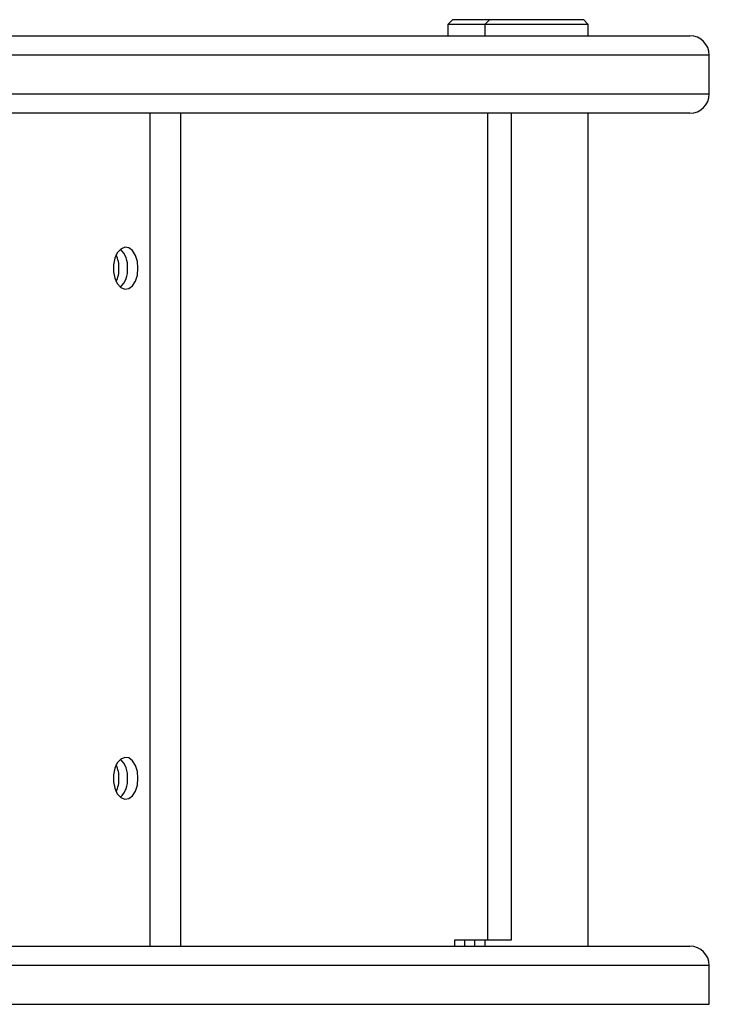
# Model space of a CAD drawing. Units: centimetres. Extents: x -291 to 304, y -166 to 164.
# Drawn here: x 143 to 154, y -8 to 7 of the extents above; entities that cross this region are included whole.
import ezdxf

# ---------------------------------------------------------------- set-up
doc = ezdxf.new("R2010")
doc.units = ezdxf.units.CM
doc.header["$LTSCALE"] = 2.54
doc.layers.get('0').update_dxf_attribs({"true_color": 0xff5454})
doc.layers.add('VP-EQ', color=7, linetype='Continuous', true_color=0x8a3492)

# ---------------------------------------------------------------- blocks, each defined once
blk = doc.blocks.new('RB2852_')
at = {"color": 7, "linetype": 'Continuous', "lineweight": 25}
for p, q in [((430.192, -155.893), (430.117, -155.968)), ((430.117, -155.968), (430.117, -156.143)), ((430.692, -155.968), (430.117, -155.968)), ((430.192, -155.893), (430.767, -155.893)), ((430.767, -155.893), (430.692, -155.968)), ((430.692, -155.968), (430.692, -156.143)), ((431.514, -155.968), (430.692, -155.968)), ((430.767, -155.893), (431.512, -155.893)), ((431.512, -155.893), (432.217, -155.893)), ((432.292, -155.968), (431.514, -155.968)), ((432.292, -155.968), (432.217, -155.893)), ((432.292, -156.143), (432.292, -155.968)), ((409.421, -156.143), (433.865, -156.143)), ((434.165, -157.043), (434.165, -156.443)), ((433.865, -157.343), (409.421, -157.343)), ((431.105, -170.143), (431.105, -157.343)), ((432.292, -170.243), (432.292, -157.343)), ((430.227, -170.243), (430.227, -170.143)), ((430.227, -170.143), (430.734, -170.143)), ((430.381, -170.243), (430.381, -170.143)), ((430.536, -170.243), (430.536, -170.143)), ((430.692, -170.143), (430.692, -170.243)), ((430.734, -170.143), (431.105, -170.143)), ((409.421, -170.243), (433.865, -170.243)), ((434.165, -171.143), (434.165, -170.543))]:
    blk.add_line(p, q, dxfattribs=at)
at = {"color": 8, "linetype": 'Continuous', "lineweight": 25}
for p, q in [((434.165, -156.443), (409.421, -156.443)), ((409.421, -157.043), (434.165, -157.043)), ((425.502, -157.343), (425.502, -170.243)), ((425.975, -157.343), (425.975, -170.243)), ((430.734, -170.143), (430.734, -157.343)), ((434.165, -170.543), (409.421, -170.543)), ((409.421, -171.143), (434.165, -171.143))]:
    blk.add_line(p, q, dxfattribs=at)
at = {"color": 7, "linetype": 'Continuous', "lineweight": 25, "flags": 128}
for points in [[(425.319, -159.743), (425.309, -159.638), (425.279, -159.544), (425.233, -159.471), (425.175, -159.428), (425.113, -159.419), (425.052, -159.446), (424.999, -159.504), (424.961, -159.588), (424.94, -159.69), (424.94, -159.797), (424.961, -159.898), (424.999, -159.982), (425.052, -160.041), (425.113, -160.067), (425.175, -160.058), (425.233, -160.015), (425.279, -159.943), (425.309, -159.849), (425.319, -159.743)], [(425.319, -167.643), (425.309, -167.538), (425.279, -167.444), (425.233, -167.371), (425.175, -167.328), (425.113, -167.319), (425.052, -167.346), (424.999, -167.404), (424.961, -167.488), (424.94, -167.59), (424.94, -167.697), (424.961, -167.798), (424.999, -167.882), (425.052, -167.941), (425.113, -167.967), (425.175, -167.958), (425.233, -167.915), (425.279, -167.843), (425.309, -167.749), (425.319, -167.643)]]:
    blk.add_lwpolyline(points, dxfattribs=at)
at = {"color": 7, "linetype": 'Continuous', "lineweight": 25}
for centre, radius, start, end in [((433.865, -156.443), 0.3, 0, 90), ((433.865, -157.043), 0.3, 270, 0), ((424.788, -159.713), 0.371, 355.4101, 45.5582), ((424.564, -159.732), 0.461, 358.6617, 25.1842), ((424.564, -159.754), 0.461, 334.8158, 1.3376), ((424.788, -159.773), 0.371, 314.445, 4.5867), ((424.564, -167.632), 0.461, 358.6617, 25.1842), ((424.788, -167.613), 0.371, 355.4101, 45.5582), ((424.564, -167.654), 0.461, 334.8158, 1.3376), ((424.788, -167.673), 0.371, 314.445, 4.5867), ((433.865, -170.543), 0.3, 0, 90)]:
    blk.add_arc(centre, radius, start, end, dxfattribs=at)
blk = doc.blocks.new('RB2852_2D')
at = {"layer": 'VP-EQ'}
blk.add_blockref('RB2852_', (74.233, 392.631), dxfattribs=at)

msp = doc.modelspace()

# ---------------------------------------------------------------- block references
at = {"layer": 'VP-EQ', "color": 0}
msp.add_blockref('RB2852_2D', (-354.239, -229.468), dxfattribs=at)

doc.saveas('drawing.dxf')
